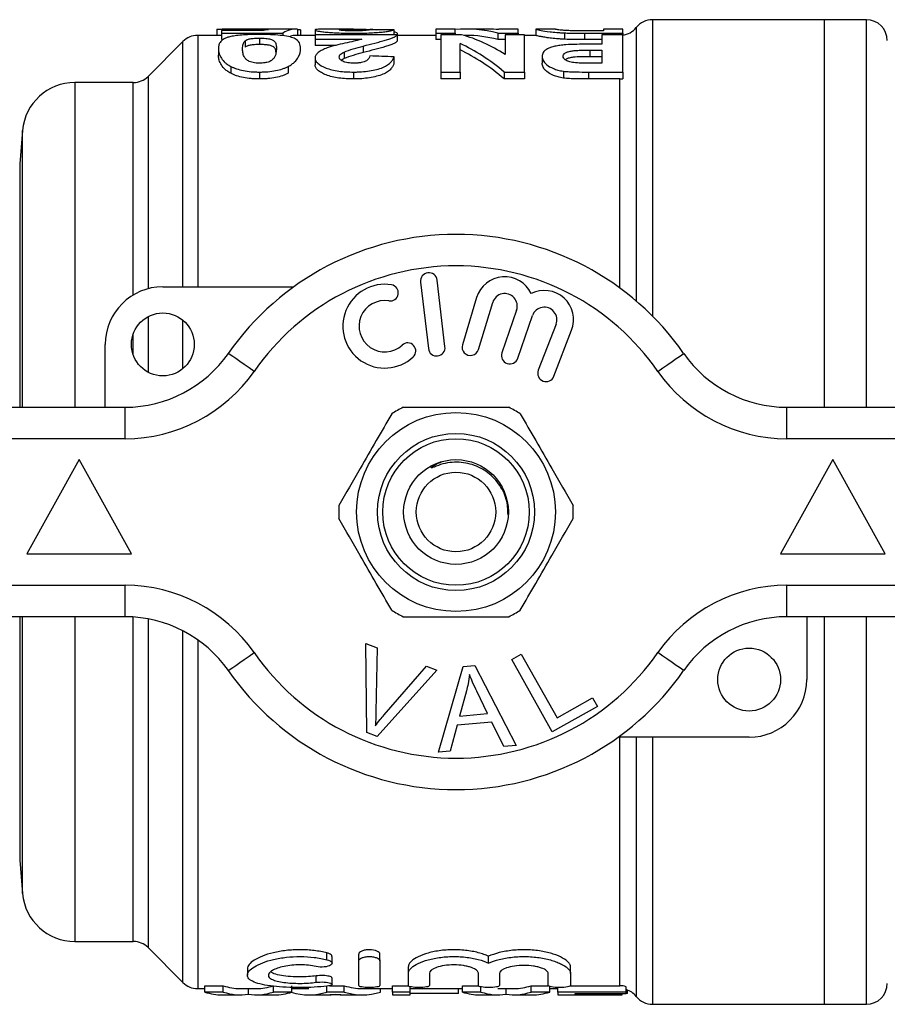
# Model space of a CAD drawing. Units: millimetres. Extents: x 119 to 287, y 86 to 281.
# Drawn here: x 207 to 248, y 87 to 134 of the extents above; entities that cross this region are included whole.
import ezdxf

# ---------------------------------------------------------------- set-up
doc = ezdxf.new("R2010")
doc.units = ezdxf.units.MM

msp = doc.modelspace()

# ---------------------------------------------------------------- linework, layer by layer
at = {"color": 7, "linetype": 'Continuous', "lineweight": 25}
for p, q in [((245.457, 134.19), (237.246, 134.19)), ((247.457, 134.19), (245.457, 134.19)), ((245.457, 115.69), (245.457, 134.19)), ((216.434, 133.717), (216.434, 133.44)), ((216.665, 133.672), (216.665, 133.554)), ((218.663, 133.672), (216.665, 133.672)), ((216.665, 133.554), (219.588, 133.554)), ((216.665, 133.554), (216.665, 133.251)), ((218.408, 133.74), (216.688, 133.74)), ((218.158, 133.722), (218.158, 133.672)), ((220.198, 133.74), (218.408, 133.74)), ((219.588, 133.554), (219.588, 133.421)), ((220.281, 133.737), (220.281, 133.44)), ((220.434, 133.704), (220.434, 133.44)), ((221.127, 133.699), (221.127, 133.473)), ((222.969, 133.74), (221.613, 133.74)), ((222.509, 133.734), (222.509, 133.667)), ((222.968, 133.544), (222.968, 133.473)), ((224.896, 133.709), (224.896, 133.473)), ((225.05, 133.544), (225.05, 133.473)), ((227.819, 133.74), (226.896, 133.74)), ((226.896, 133.74), (226.896, 133.544)), ((226.896, 133.544), (227.819, 133.544)), ((226.896, 133.544), (226.896, 133.241)), ((227.819, 133.544), (227.819, 133.74)), ((227.819, 133.544), (227.819, 133.473)), ((229.408, 133.74), (228.337, 133.74)), ((229.851, 133.544), (229.851, 133.241)), ((229.851, 133.544), (230.819, 133.544)), ((230.819, 133.74), (229.896, 133.74)), ((229.896, 133.74), (229.896, 133.72)), ((230.819, 133.544), (230.819, 133.74)), ((230.819, 133.544), (230.819, 133.473)), ((231.665, 133.74), (231.665, 133.44)), ((232.588, 133.74), (231.669, 133.74)), ((233.047, 133.559), (233.047, 133.256)), ((233.991, 133.544), (233.991, 133.241)), ((233.991, 133.544), (235.819, 133.544)), ((234.896, 133.653), (234.407, 133.653)), ((235.819, 133.74), (234.896, 133.74)), ((234.896, 133.74), (234.896, 133.653)), ((235.819, 133.544), (235.819, 133.74)), ((235.819, 133.544), (235.819, 133.473)), ((214.815, 133.147), (213.15, 131.483)), ((216.665, 133.44), (215.522, 133.44)), ((217.794, 133.188), (217.794, 132.881)), ((218.473, 133.312), (218.473, 133.006)), ((221.127, 133.44), (220.198, 133.44)), ((221.127, 133.473), (221.127, 133.265)), ((225.05, 133.473), (221.127, 133.473)), ((221.127, 133.265), (223.356, 133.265)), ((221.127, 133.265), (221.127, 132.959)), ((225.05, 133.473), (225.05, 133.169)), ((226.896, 133.44), (225.05, 133.44)), ((227.127, 133.241), (226.896, 133.241)), ((227.127, 133.473), (227.127, 131.691)), ((228.127, 133.473), (227.127, 133.473)), ((228.05, 131.691), (228.05, 133.056)), ((228.337, 133.44), (228.238, 133.44)), ((230.204, 133.241), (229.851, 133.241)), ((230.204, 133.473), (230.204, 132.531)), ((231.127, 133.473), (230.204, 133.473)), ((231.127, 131.691), (231.127, 133.473)), ((231.671, 133.44), (231.127, 133.44)), ((234.819, 133.241), (233.991, 133.241)), ((234.819, 133.016), (234.154, 133.016)), ((234.819, 133.473), (234.819, 133.016)), ((235.819, 133.473), (234.819, 133.473)), ((235.819, 131.691), (235.819, 133.473)), ((216.511, 132.817), (216.511, 132.504)), ((222.104, 132.959), (221.127, 132.959)), ((222.509, 132.645), (222.509, 132.33)), ((223.427, 132.932), (223.427, 132.621)), ((234.246, 132.735), (234.819, 132.735)), ((234.246, 132.735), (234.246, 132.422)), ((234.819, 132.735), (234.819, 132.116)), ((221.127, 132.356), (221.127, 132.036)), ((222.509, 132.33), (222.379, 132.248)), ((224.896, 132.419), (224.896, 132.101)), ((231.973, 132.438), (231.973, 132.119)), ((234.819, 132.422), (234.246, 132.422)), ((234.819, 132.116), (234.313, 132.116)), ((217.1, 131.959), (217.1, 131.634)), ((218.473, 131.691), (218.473, 131.362)), ((219.841, 131.956), (219.841, 131.631)), ((222.968, 131.691), (222.968, 131.362)), ((227.127, 131.691), (228.05, 131.691)), ((227.127, 131.691), (227.127, 131.362)), ((228.05, 131.691), (228.05, 131.362)), ((230.158, 131.691), (231.127, 131.691)), ((230.158, 131.691), (230.158, 131.362)), ((231.127, 131.691), (231.127, 131.362)), ((232.986, 131.732), (232.986, 131.403)), ((234.192, 131.691), (234.192, 131.362)), ((234.192, 131.691), (235.819, 131.691)), ((235.819, 131.691), (235.819, 131.372)), ((212.443, 131.19), (209.648, 131.19)), ((228.05, 131.362), (227.127, 131.362)), ((231.127, 131.362), (230.158, 131.362)), ((235.684, 131.362), (234.192, 131.362)), ((207.158, 128.908), (207.018, 127.312)), ((227.331, 118.583), (226.957, 121.761)), ((213.857, 121.44), (220.111, 121.44)), ((226.162, 121.667), (226.536, 118.489)), ((228.844, 120.924), (228.163, 118.676)), ((228.929, 118.444), (229.61, 120.692)), ((230.751, 120.323), (230.051, 118.29)), ((230.808, 118.029), (231.508, 120.063)), ((232.635, 119.651), (231.787, 117.46)), ((232.533, 117.171), (233.381, 119.362)), ((211.107, 115.69), (211.107, 118.69)), ((194.357, 115.69), (212.06, 115.69)), ((212.06, 114.19), (212.06, 115.69)), ((243.655, 114.19), (243.655, 115.69)), ((243.655, 115.69), (261.357, 115.69)), ((212.06, 114.19), (194.357, 114.19)), ((261.357, 114.19), (243.655, 114.19)), ((209.857, 113.19), (207.357, 108.69)), ((212.357, 108.69), (209.857, 113.19)), ((245.857, 113.19), (243.357, 108.69)), ((248.357, 108.69), (245.857, 113.19)), ((207.357, 108.69), (212.357, 108.69)), ((243.357, 108.69), (248.357, 108.69)), ((194.357, 107.19), (212.06, 107.19)), ((212.06, 105.69), (212.06, 107.19)), ((243.655, 107.19), (261.357, 107.19)), ((243.655, 105.69), (243.655, 107.19)), ((212.06, 105.69), (194.357, 105.69)), ((261.357, 105.69), (243.655, 105.69)), ((244.607, 105.69), (244.607, 102.69)), ((245.457, 87.19), (245.457, 105.69)), ((223.556, 104.415), (224.087, 104.214)), ((223.592, 100.165), (223.556, 104.415)), ((224.087, 104.214), (224.034, 101.157)), ((230.52, 103.652), (230.977, 103.907)), ((230.977, 103.907), (232.685, 100.864)), ((232.457, 100.201), (230.52, 103.652)), ((226.948, 103.133), (224.095, 99.975)), ((224.428, 101.008), (226.447, 103.323)), ((226.447, 103.323), (226.948, 103.133)), ((227.026, 99.219), (228.195, 103.32)), ((228.195, 103.32), (228.76, 103.369)), ((228.76, 103.369), (230.736, 99.55)), ((228.356, 102.151), (228.025, 100.949)), ((229.369, 101.069), (228.857, 102.13)), ((232.685, 100.864), (234.384, 101.817)), ((234.384, 101.817), (234.612, 101.41)), ((228.025, 100.949), (229.369, 101.069)), ((234.612, 101.41), (232.457, 100.201)), ((229.568, 100.656), (227.911, 100.509)), ((230.139, 99.497), (229.568, 100.656)), ((224.095, 99.975), (223.592, 100.165)), ((227.911, 100.509), (227.583, 99.268)), ((241.857, 99.94), (235.603, 99.94)), ((227.583, 99.268), (227.026, 99.219)), ((230.736, 99.55), (230.139, 99.497)), ((207.018, 94.068), (207.158, 92.472)), ((209.648, 90.19), (212.443, 90.19)), ((213.15, 89.897), (214.815, 88.233)), ((221.696, 89.318), (221.696, 89.642)), ((221.936, 89.151), (221.936, 89.472)), ((223.215, 89.263), (223.215, 89.586)), ((224.221, 89.263), (224.221, 89.586)), ((229.414, 89.16), (229.414, 89.482)), ((217.894, 88.888), (217.894, 88.579)), ((223.215, 88.084), (223.215, 89.263)), ((224.221, 89.263), (224.221, 88.084)), ((225.582, 88.674), (225.582, 88.988)), ((233.331, 88.656), (233.331, 88.97)), ((221.176, 88.239), (221.176, 88.547)), ((221.936, 88.144), (221.936, 88.451)), ((225.582, 88.084), (225.582, 88.674)), ((226.588, 88.674), (226.588, 88.084)), ((228.925, 88.084), (228.925, 88.674)), ((229.93, 88.656), (229.93, 88.084)), ((232.267, 88.09), (232.267, 88.656)), ((233.331, 88.656), (233.331, 88.09)), ((215.522, 87.94), (215.857, 87.94)), ((215.857, 88.078), (216.741, 88.078)), ((215.857, 87.776), (215.857, 88.078)), ((216.741, 87.776), (216.741, 88.078)), ((217.548, 87.94), (218.332, 87.94)), ((217.941, 87.672), (217.941, 87.94)), ((219.136, 87.776), (219.136, 88.078)), ((220.024, 87.776), (220.024, 88.078)), ((220.024, 87.94), (220.822, 87.94)), ((221.685, 87.776), (221.685, 88.078)), ((221.809, 88.078), (222.522, 88.078)), ((222.522, 87.776), (222.522, 88.078)), ((223.388, 87.94), (224.832, 87.94)), ((224.255, 87.776), (224.255, 87.94)), ((224.832, 88.078), (225.584, 88.078)), ((224.832, 87.776), (224.832, 88.078)), ((225.665, 87.776), (225.665, 88.033)), ((225.665, 87.94), (228.165, 87.94)), ((227.973, 87.7), (227.973, 87.94)), ((228.165, 88.078), (228.926, 88.078)), ((228.165, 87.776), (228.165, 88.078)), ((229.049, 87.776), (229.049, 88.022)), ((229.855, 87.94), (230.64, 87.94)), ((230.248, 87.672), (230.248, 87.94)), ((231.443, 88.078), (232.264, 88.078)), ((231.443, 87.776), (231.443, 88.078)), ((232.332, 87.776), (232.332, 88.042)), ((232.332, 87.94), (232.716, 87.94)), ((232.716, 87.776), (232.716, 87.991)), ((233.32, 88.078), (235.684, 88.078)), ((235.986, 87.776), (235.986, 88.031)), ((216.741, 87.776), (215.857, 87.776)), ((216.698, 87.64), (217.548, 87.64)), ((218.332, 87.64), (219.187, 87.64)), ((220.024, 87.776), (219.136, 87.776)), ((220.822, 87.64), (221.682, 87.64)), ((222.522, 87.776), (221.685, 87.776)), ((222.363, 87.646), (221.852, 87.646)), ((222.534, 87.64), (223.388, 87.64)), ((225.665, 87.776), (224.832, 87.776)), ((224.832, 87.776), (224.832, 87.64)), ((224.832, 87.64), (225.665, 87.64)), ((225.665, 87.64), (225.665, 87.776)), ((227.973, 87.7), (225.665, 87.7)), ((229.049, 87.776), (228.165, 87.776)), ((229.005, 87.64), (229.855, 87.64)), ((230.64, 87.64), (231.495, 87.64)), ((232.332, 87.776), (231.443, 87.776)), ((235.986, 87.776), (232.716, 87.776)), ((232.716, 87.776), (232.716, 87.64)), ((232.716, 87.64), (235.793, 87.64)), ((233.55, 87.7), (235.986, 87.7)), ((233.55, 87.647), (233.55, 87.7)), ((235.793, 87.647), (233.55, 87.647)), ((235.793, 87.647), (235.793, 87.7)), ((235.793, 87.64), (235.793, 87.647)), ((235.986, 87.7), (235.986, 87.776)), ((236.05, 87.7), (235.986, 87.7)), ((236.05, 87.7), (236.05, 87.871)), ((237.246, 87.19), (245.457, 87.19)), ((245.457, 87.19), (247.457, 87.19))]:
    msp.add_line(p, q, dxfattribs=at)
at = {"color": 8, "linetype": 'Continuous', "lineweight": 25}
for p, q in [((237.246, 134.19), (237.246, 120.04)), ((247.457, 115.69), (247.457, 134.19)), ((236.465, 133.815), (236.465, 120.763)), ((214.815, 121.44), (214.815, 133.147)), ((215.522, 133.44), (215.522, 121.44)), ((209.648, 131.19), (209.648, 115.69)), ((212.443, 121.048), (212.443, 131.19)), ((213.15, 131.483), (213.15, 121.348)), ((235.684, 121.381), (235.684, 131.362)), ((207.158, 115.69), (207.158, 128.908)), ((207.018, 127.312), (207.018, 115.69)), ((213.15, 120.013), (213.15, 117.367)), ((214.815, 117.535), (214.815, 119.845)), ((212.443, 118.19), (212.443, 119.19)), ((207.018, 105.69), (207.018, 94.068)), ((207.158, 92.472), (207.158, 105.69)), ((209.648, 105.69), (209.648, 90.19)), ((212.443, 90.19), (212.443, 105.678)), ((213.15, 105.59), (213.15, 89.897)), ((247.457, 87.19), (247.457, 105.69)), ((214.815, 88.233), (214.815, 105.02)), ((215.522, 104.591), (215.522, 87.94)), ((235.684, 88.078), (235.684, 99.999)), ((236.465, 99.94), (236.465, 87.565)), ((237.246, 99.94), (237.246, 87.19))]:
    msp.add_line(p, q, dxfattribs=at)
at = {"color": 7, "linetype": 'Continuous', "lineweight": 25, "flags": 128}
for points in [[(218.215, 117.404), (217.975, 117.572), (217.744, 117.732), (217.531, 117.88), (217.344, 118.01), (217.191, 118.117), (217.077, 118.196), (217.007, 118.245), (216.984, 118.261)], [(237.5, 117.404), (237.74, 117.572), (237.971, 117.732), (238.184, 117.88), (238.371, 118.01), (238.524, 118.117), (238.637, 118.196), (238.707, 118.245), (238.731, 118.261)], [(216.984, 103.119), (217.007, 103.135), (217.077, 103.184), (217.191, 103.263), (217.344, 103.37), (217.531, 103.5), (217.744, 103.648), (217.975, 103.808), (218.215, 103.976)], [(238.731, 103.119), (238.707, 103.135), (238.637, 103.184), (238.524, 103.263), (238.371, 103.37), (238.184, 103.5), (237.971, 103.648), (237.74, 103.808), (237.5, 103.976)]]:
    msp.add_lwpolyline(points, dxfattribs=at)
at = {"color": 7, "linetype": 'Continuous', "lineweight": 25}
for centre, radius in [((213.857, 118.69), 1.5), ((227.857, 110.69), 4.75), ((227.857, 110.69), 3.75), ((227.857, 110.69), 3.5), ((227.857, 110.69), 2.5), ((227.857, 110.69), 1.9), ((241.857, 102.69), 1.5)]:
    msp.add_circle(centre, radius, dxfattribs=at)
for centre, radius, start, end in [((237.246, 133.19), 1, 90, 141.3178), ((247.457, 133.19), 1, 0, 90), ((235.684, 134.44), 1, 277.7321, 321.3178), ((215.522, 132.44), 1, 90, 135), ((209.648, 128.69), 2.5, 90, 175), ((212.443, 132.19), 1, 270, 315), ((227.857, 110.69), 13.25, 34.8499, 145.1501), ((227.857, 110.69), 11.75, 34.8499, 145.1501), ((226.559, 121.714), 0.4, 6.7162, 186.7162), ((230.184, 120.518), 1.4, 25.4153, 163.1496), ((213.857, 118.69), 2.75, 90, 180), ((224.453, 119.559), 2, 80.6161, 312.8163), ((224.716, 121.15), 0.387, 260.6161, 80.6161), ((232.075, 119.867), 1.4, 338.8504, 116.5847), ((230.184, 120.518), 0.6, 341, 163.1496), ((224.453, 119.559), 1.226, 80.6161, 312.8163), ((232.075, 119.867), 0.6, 338.8504, 161), ((225.549, 118.376), 0.387, 312.8163, 132.8163), ((226.934, 118.536), 0.4, 186.7162, 6.7162), ((228.546, 118.56), 0.4, 163.1496, 343.1496), ((212.06, 121.69), 6, 270, 325.1501), ((230.429, 118.16), 0.4, 161, 341), ((243.655, 121.69), 6, 214.8499, 270), ((212.06, 121.69), 7.5, 270, 325.1501), ((232.16, 117.315), 0.4, 158.8504, 338.8504), ((243.655, 121.69), 7.5, 214.8499, 270), ((227.857, 110.69), 5.6, 116.7655, 123.2345), ((227.857, 110.69), 5.6, 56.7655, 63.2345), ((227.857, 110.69), 5.6, 176.7655, 183.2345), ((227.857, 110.69), 5.6, 356.7655, 3.2345), ((212.06, 99.69), 7.5, 34.8499, 90), ((243.655, 99.69), 7.5, 90, 145.1501), ((227.857, 110.69), 5.6, 236.7655, 243.2345), ((227.857, 110.69), 5.6, 296.7655, 303.2345), ((212.06, 99.69), 6, 34.8499, 90), ((243.655, 99.69), 6, 90, 145.1501), ((227.857, 110.69), 11.75, 214.8499, 325.1501), ((227.857, 110.69), 13.25, 214.8499, 325.1501), ((241.857, 102.69), 2.75, 270, 0), ((209.648, 92.69), 2.5, 185, 270), ((212.443, 89.19), 1, 45, 90), ((215.522, 88.94), 1, 225, 270), ((235.684, 86.94), 1, 38.6822, 72.4698), ((247.457, 88.19), 1, 270, 0), ((237.246, 88.19), 1, 218.6822, 270)]:
    msp.add_arc(centre, radius, start, end, dxfattribs=at)
for centre, major_axis, ratio, start_param, end_param in [((219.052, 110.69), (0, 23.05), 0.219978, 0.0303, 0.076832), ((220.198, 110.69), (0, 23.05), 0.208545, 6.265977, 6.410342), ((210.545, 110.69), (177.57, 0), 0.129808, 1.515078, 1.515945), ((212.744, 110.69), (235.404, 0), 0.097917, 1.519151, 1.524058), ((228.337, 110.69), (0, 23.05), 0.504927, 6.152663, 6.327679), ((229.408, 110.69), (0, 23.05), 0.505002, 6.241301, 6.283185), ((220.198, 110.69), (0, 22.75), 0.208545, 0, 0.051105), ((225.056, 110.69), (0, 23.05), 0.537048, 5.858375, 6.038919), ((226.247, 110.69), (0, 23.05), 0.537146, 5.957887, 6.130752), ((228.337, 110.69), (0, 22.75), 0.504927, 6.150932, 6.283185), ((225.056, 110.69), (0, 22.75), 0.537048, 5.852402, 6.035631), ((146.361, 110.69), (235.404, 0), 0.097917, 1.230657, 1.235852), ((217.548, 110.69), (0, 22.75), 0.322737, 3.03148, 3.141593), ((218.332, 110.69), (0, 22.75), 0.32139, 3.141593, 3.251705), ((223.388, 110.69), (0, 22.75), 0.346554, 3.03148, 3.141593), ((230.64, 110.69), (0, 22.75), 0.32139, 3.141593, 3.251705), ((216.698, 110.69), (0, 23.05), 0.336138, 3.032919, 3.141593), ((217.548, 110.69), (0, 23.05), 0.322737, 3.032919, 3.194457), ((218.332, 110.69), (0, 23.05), 0.32139, 3.088729, 3.250266), ((219.187, 110.69), (0, 23.05), 0.334736, 3.141593, 3.250266), ((220.822, 110.69), (0, 23.05), 0.344952, 3.037034, 3.250266), ((221.682, 110.69), (0, 23.05), 0.331473, 3.141593, 3.197242), ((222.534, 110.69), (0, 23.05), 0.332589, 3.085943, 3.141593), ((223.388, 110.69), (0, 23.05), 0.346554, 3.032919, 3.250266), ((229.005, 110.69), (0, 23.05), 0.336138, 3.032919, 3.141593), ((229.855, 110.69), (0, 23.05), 0.322737, 3.032919, 3.194457), ((230.64, 110.69), (0, 23.05), 0.32139, 3.088729, 3.250266), ((231.495, 110.69), (0, 23.05), 0.334736, 3.141593, 3.250266)]:
    msp.add_ellipse(centre, major_axis=major_axis, ratio=ratio, start_param=start_param, end_param=end_param, dxfattribs=at)
for points, knots in [([(216.434, 133.717), (216.437, 133.723), (216.442, 133.727), (216.474, 133.734), (216.5, 133.736), (216.571, 133.739), (216.619, 133.74), (216.736, 133.74), (216.803, 133.739), (216.961, 133.736), (217.049, 133.735), (217.238, 133.731), (217.341, 133.729), (217.561, 133.725), (217.676, 133.724), (217.853, 133.722), (217.913, 133.722), (218.035, 133.722), (218.097, 133.722), (218.158, 133.722)], [0, 0, 0, 0, 0.125, 0.125, 0.25, 0.25, 0.375, 0.375, 0.5, 0.5, 0.625, 0.625, 0.75, 0.75, 0.875, 0.875, 0.9375, 0.9375, 1, 1, 1, 1]), ([(218.473, 133.484), (218.408, 133.484), (218.342, 133.484), (218.213, 133.482), (218.148, 133.481), (217.955, 133.476), (217.831, 133.47), (217.594, 133.454), (217.48, 133.444), (217.327, 133.424), (217.279, 133.417), (217.189, 133.402), (217.147, 133.393), (217.105, 133.385)], [0, 0, 0, 0, 0.125, 0.125, 0.25, 0.25, 0.5, 0.5, 0.75, 0.75, 0.875, 0.875, 1, 1, 1, 1]), ([(218.158, 133.722), (218.223, 133.722), (218.289, 133.722), (218.419, 133.723), (218.482, 133.723), (218.607, 133.725), (218.668, 133.725), (218.785, 133.727), (218.842, 133.728), (218.898, 133.729)], [0, 0, 0, 0, 0.25, 0.25, 0.5, 0.5, 0.75, 0.75, 1, 1, 1, 1]), ([(220.434, 132.813), (220.433, 132.862), (220.431, 132.909), (220.412, 132.999), (220.398, 133.042), (220.334, 133.165), (220.263, 133.239), (220.056, 133.332), (219.966, 133.36), (219.741, 133.406), (219.611, 133.426), (219.32, 133.456), (219.158, 133.468), (218.907, 133.478), (218.822, 133.48), (218.648, 133.484), (218.56, 133.484), (218.473, 133.484)], [0, 0, 0, 0, 0.125, 0.125, 0.25, 0.25, 0.5, 0.5, 0.625, 0.625, 0.75, 0.75, 0.875, 0.875, 0.9375, 0.9375, 1, 1, 1, 1]), ([(221.613, 133.739), (221.565, 133.739), (221.436, 133.74), (221.228, 133.733), (221.133, 133.717), (221.127, 133.702), (221.127, 133.699)], [0, 0, 0, 0, 0.166527, 0.44656, 0.920726, 1, 1, 1, 1]), ([(221.127, 133.699), (221.128, 133.696), (221.129, 133.692), (221.139, 133.685), (221.148, 133.681), (221.183, 133.668), (221.216, 133.659), (221.312, 133.64), (221.37, 133.631), (221.51, 133.612), (221.591, 133.603), (221.766, 133.586), (221.861, 133.578), (222.065, 133.565), (222.172, 133.56), (222.394, 133.552), (222.508, 133.548), (222.737, 133.545), (222.852, 133.544), (222.968, 133.544)], [0, 0, 0, 0, 0.0625, 0.0625, 0.125, 0.125, 0.25, 0.25, 0.375, 0.375, 0.5, 0.5, 0.625, 0.625, 0.75, 0.75, 0.875, 0.875, 1, 1, 1, 1]), ([(222.281, 133.708), (222.284, 133.711), (222.287, 133.714), (222.307, 133.72), (222.323, 133.722), (222.384, 133.729), (222.445, 133.732), (222.509, 133.734)], [0, 0, 0, 0, 0.25, 0.25, 0.5, 0.5, 1, 1, 1, 1]), ([(222.992, 133.653), (222.892, 133.653), (222.792, 133.654), (222.604, 133.66), (222.519, 133.665), (222.389, 133.677), (222.343, 133.684), (222.29, 133.697), (222.284, 133.703), (222.281, 133.708)], [0, 0, 0, 0, 0.25, 0.25, 0.5, 0.5, 0.75, 0.75, 1, 1, 1, 1]), ([(222.509, 133.734), (222.638, 133.738), (222.794, 133.74), (223.107, 133.74), (223.267, 133.739), (223.427, 133.736)], [0, 0, 0, 0, 0.5, 0.5, 1, 1, 1, 1]), ([(222.968, 133.544), (223.03, 133.544), (223.092, 133.544), (223.215, 133.545), (223.276, 133.546), (223.458, 133.55), (223.577, 133.553), (223.812, 133.563), (223.928, 133.569), (224.142, 133.584), (224.244, 133.592), (224.427, 133.61), (224.505, 133.62), (224.639, 133.641), (224.692, 133.651), (224.78, 133.67), (224.813, 133.679), (224.865, 133.695), (224.881, 133.703), (224.896, 133.709)], [0, 0, 0, 0, 0.0625, 0.0625, 0.125, 0.125, 0.25, 0.25, 0.375, 0.375, 0.5, 0.5, 0.625, 0.625, 0.75, 0.75, 0.875, 0.875, 1, 1, 1, 1]), ([(223.742, 133.715), (223.735, 133.71), (223.722, 133.704), (223.672, 133.69), (223.634, 133.683), (223.508, 133.669), (223.421, 133.663), (223.269, 133.657), (223.215, 133.655), (223.105, 133.654), (223.048, 133.653), (222.992, 133.653)], [0, 0, 0, 0, 0.25, 0.25, 0.5, 0.5, 0.75, 0.75, 0.875, 0.875, 1, 1, 1, 1]), ([(223.427, 133.736), (223.617, 133.732), (223.836, 133.728), (224.029, 133.715), (224.055, 133.713)], [0, 0, 0, 0, 0.866313, 1, 1, 1, 1]), ([(224.896, 133.615), (224.911, 133.613), (225.013, 133.597), (225.033, 133.568), (225.05, 133.544)], [0, 0, 0, 0, 0.144122, 1, 1, 1, 1]), ([(231.665, 133.74), (231.666, 133.74), (231.668, 133.739), (231.685, 133.735), (231.698, 133.731), (231.755, 133.716), (231.819, 133.7), (232.021, 133.662), (232.162, 133.639), (232.442, 133.604), (232.55, 133.593), (232.724, 133.578), (232.784, 133.573), (232.912, 133.565), (232.98, 133.562), (233.047, 133.559)], [0, 0, 0, 0, 0.125, 0.125, 0.25, 0.25, 0.5, 0.5, 0.75, 0.75, 0.875, 0.875, 0.9375, 0.9375, 1, 1, 1, 1]), ([(233.512, 133.658), (233.418, 133.66), (233.325, 133.663), (233.154, 133.67), (233.075, 133.675), (232.941, 133.685), (232.884, 133.691), (232.79, 133.702), (232.755, 133.707), (232.691, 133.716), (232.668, 133.72), (232.634, 133.727), (232.621, 133.73), (232.594, 133.738), (232.588, 133.74), (232.588, 133.74)], [0, 0, 0, 0, 0.125, 0.125, 0.25, 0.25, 0.375, 0.375, 0.5, 0.5, 0.625, 0.625, 0.75, 0.75, 1, 1, 1, 1]), ([(233.047, 133.559), (233.123, 133.556), (233.199, 133.553), (233.356, 133.549), (233.435, 133.548), (233.673, 133.544), (233.832, 133.544), (233.991, 133.544)], [0, 0, 0, 0, 0.25, 0.25, 0.5, 0.5, 1, 1, 1, 1]), ([(234.407, 133.653), (234.257, 133.653), (234.107, 133.653), (233.808, 133.654), (233.659, 133.655), (233.512, 133.658)], [0, 0, 0, 0, 0.5, 0.5, 1, 1, 1, 1]), ([(217.105, 133.385), (217.039, 133.369), (216.978, 133.353), (216.874, 133.318), (216.83, 133.299), (216.752, 133.259), (216.719, 133.237), (216.661, 133.193), (216.639, 133.169), (216.576, 133.097), (216.551, 133.045), (216.517, 132.936), (216.512, 132.878), (216.511, 132.817)], [0, 0, 0, 0, 0.125, 0.125, 0.25, 0.25, 0.375, 0.375, 0.5, 0.5, 0.75, 0.75, 1, 1, 1, 1]), ([(217.665, 132.817), (217.667, 132.887), (217.669, 132.953), (217.694, 133.046), (217.705, 133.077), (217.729, 133.12), (217.739, 133.134), (217.762, 133.162), (217.778, 133.175), (217.794, 133.188)], [0, 0, 0, 0, 0.5, 0.5, 0.75, 0.75, 0.875, 0.875, 1, 1, 1, 1]), ([(217.794, 133.188), (217.819, 133.206), (217.844, 133.222), (217.917, 133.253), (217.961, 133.267), (218.081, 133.289), (218.152, 133.298), (218.269, 133.306), (218.309, 133.308), (218.39, 133.311), (218.431, 133.311), (218.473, 133.312)], [0, 0, 0, 0, 0.25, 0.25, 0.5, 0.5, 0.75, 0.75, 0.875, 0.875, 1, 1, 1, 1]), ([(218.473, 133.312), (218.525, 133.311), (218.576, 133.311), (218.677, 133.306), (218.726, 133.303), (218.82, 133.294), (218.864, 133.289), (218.942, 133.275), (218.975, 133.267), (219.059, 133.24), (219.101, 133.22), (219.169, 133.178), (219.193, 133.156), (219.228, 133.109), (219.239, 133.085), (219.257, 133.035), (219.263, 133.009), (219.278, 132.93), (219.279, 132.875), (219.281, 132.817)], [0, 0, 0, 0, 0.0625, 0.0625, 0.125, 0.125, 0.1875, 0.1875, 0.25, 0.25, 0.375, 0.375, 0.5, 0.5, 0.625, 0.625, 0.75, 0.75, 1, 1, 1, 1]), ([(223.356, 133.265), (223.304, 133.248), (223.25, 133.23), (223.124, 133.197), (223.056, 133.181), (222.842, 133.133), (222.696, 133.101), (222.401, 133.035), (222.253, 133.001), (221.97, 132.927), (221.831, 132.889), (221.708, 132.844)], [0, 0, 0, 0, 0.125, 0.125, 0.25, 0.25, 0.5, 0.5, 0.75, 0.75, 1, 1, 1, 1]), ([(223.427, 132.932), (223.613, 132.98), (223.798, 133.027), (224.063, 133.096), (224.15, 133.119), (224.319, 133.164), (224.402, 133.187), (224.557, 133.232), (224.629, 133.254), (224.758, 133.3), (224.814, 133.323), (224.91, 133.368), (224.951, 133.39), (225.014, 133.432), (225.032, 133.453), (225.05, 133.473)], [0, 0, 0, 0, 0.25, 0.25, 0.375, 0.375, 0.5, 0.5, 0.625, 0.625, 0.75, 0.75, 0.875, 0.875, 1, 1, 1, 1]), ([(225.05, 133.169), (225.032, 133.149), (225.014, 133.128), (224.952, 133.085), (224.911, 133.063), (224.817, 133.018), (224.761, 132.995), (224.632, 132.949), (224.56, 132.926), (224.328, 132.857), (224.154, 132.811), (223.799, 132.717), (223.613, 132.67), (223.427, 132.621)], [0, 0, 0, 0, 0.125, 0.125, 0.25, 0.25, 0.375, 0.375, 0.5, 0.5, 0.75, 0.75, 1, 1, 1, 1]), ([(233.047, 133.256), (232.98, 133.26), (232.912, 133.263), (232.784, 133.271), (232.723, 133.276), (232.548, 133.291), (232.441, 133.302), (232.255, 133.326), (232.172, 133.338), (232.03, 133.36), (231.971, 133.371), (231.869, 133.39), (231.827, 133.399), (231.759, 133.414), (231.735, 133.421), (231.698, 133.431), (231.685, 133.435), (231.668, 133.439), (231.666, 133.44), (231.665, 133.44)], [0, 0, 0, 0, 0.0625, 0.0625, 0.125, 0.125, 0.25, 0.25, 0.375, 0.375, 0.5, 0.5, 0.625, 0.625, 0.75, 0.75, 0.875, 0.875, 1, 1, 1, 1]), ([(234.154, 133.016), (233.977, 133.016), (233.8, 133.015), (233.446, 133.009), (233.271, 133.004), (233.098, 132.994)], [0, 0, 0, 0, 0.5, 0.5, 1, 1, 1, 1]), ([(216.511, 132.817), (216.514, 132.691), (216.538, 132.554), (216.659, 132.332), (216.713, 132.256), (216.83, 132.142), (216.872, 132.104), (216.975, 132.031), (217.035, 131.995), (217.1, 131.959)], [0, 0, 0, 0, 0.5, 0.5, 0.75, 0.75, 0.875, 0.875, 1, 1, 1, 1]), ([(218.473, 132.116), (218.42, 132.116), (218.367, 132.118), (218.266, 132.127), (218.215, 132.134), (218.121, 132.152), (218.078, 132.163), (218.001, 132.19), (217.968, 132.205), (217.884, 132.254), (217.845, 132.289), (217.778, 132.358), (217.752, 132.393), (217.703, 132.498), (217.686, 132.565), (217.669, 132.695), (217.665, 132.757), (217.665, 132.817)], [0, 0, 0, 0, 0.0625, 0.0625, 0.125, 0.125, 0.1875, 0.1875, 0.25, 0.25, 0.375, 0.375, 0.5, 0.5, 0.75, 0.75, 1, 1, 1, 1]), ([(218.473, 133.006), (218.432, 133.006), (218.39, 133.005), (218.31, 133.003), (218.27, 133), (218.154, 132.992), (218.082, 132.983), (217.962, 132.961), (217.917, 132.946), (217.844, 132.915), (217.819, 132.898), (217.794, 132.881)], [0, 0, 0, 0, 0.125, 0.125, 0.25, 0.25, 0.5, 0.5, 0.75, 0.75, 1, 1, 1, 1]), ([(219.262, 132.618), (219.26, 132.673), (219.256, 132.78), (219.164, 132.885), (219.022, 132.95), (218.884, 132.982), (218.71, 133), (218.567, 133.005), (218.485, 133.006), (218.473, 133.006)], [0, 0, 0, 0, 0.299849, 0.57577, 0.700013, 0.789916, 0.879762, 0.982644, 1, 1, 1, 1]), ([(219.281, 132.817), (219.279, 132.745), (219.276, 132.669), (219.251, 132.549), (219.24, 132.508), (219.216, 132.446), (219.206, 132.425), (219.183, 132.382), (219.168, 132.361), (219.152, 132.34)], [0, 0, 0, 0, 0.5, 0.5, 0.75, 0.75, 0.875, 0.875, 1, 1, 1, 1]), ([(219.841, 131.956), (219.906, 131.992), (219.966, 132.028), (220.068, 132.101), (220.112, 132.138), (220.228, 132.251), (220.282, 132.327), (220.41, 132.548), (220.432, 132.687), (220.434, 132.813)], [0, 0, 0, 0, 0.125, 0.125, 0.25, 0.25, 0.5, 0.5, 1, 1, 1, 1]), ([(221.708, 132.844), (221.624, 132.812), (221.542, 132.779), (221.398, 132.707), (221.333, 132.668), (221.23, 132.587), (221.191, 132.544), (221.152, 132.475), (221.142, 132.452), (221.13, 132.404), (221.128, 132.38), (221.127, 132.356)], [0, 0, 0, 0, 0.25, 0.25, 0.5, 0.5, 0.75, 0.75, 0.875, 0.875, 1, 1, 1, 1]), ([(222.281, 132.411), (222.284, 132.433), (222.287, 132.454), (222.306, 132.496), (222.322, 132.517), (222.383, 132.575), (222.444, 132.611), (222.509, 132.645)], [0, 0, 0, 0, 0.25, 0.25, 0.5, 0.5, 1, 1, 1, 1]), ([(222.509, 132.645), (222.637, 132.703), (222.792, 132.752), (223.105, 132.845), (223.266, 132.889), (223.427, 132.932)], [0, 0, 0, 0, 0.5, 0.5, 1, 1, 1, 1]), ([(223.427, 132.621), (223.266, 132.578), (223.105, 132.533), (222.792, 132.438), (222.637, 132.388), (222.509, 132.33)], [0, 0, 0, 0, 0.5, 0.5, 1, 1, 1, 1]), ([(233.098, 132.994), (233.05, 132.99), (233.003, 132.986), (232.911, 132.977), (232.867, 132.971), (232.739, 132.952), (232.657, 132.937), (232.507, 132.903), (232.439, 132.883), (232.318, 132.84), (232.266, 132.816), (232.174, 132.767), (232.134, 132.741), (232.068, 132.686), (232.043, 132.657), (232.005, 132.597), (231.992, 132.566), (231.977, 132.503), (231.975, 132.471), (231.973, 132.438)], [0, 0, 0, 0, 0.0625, 0.0625, 0.125, 0.125, 0.25, 0.25, 0.375, 0.375, 0.5, 0.5, 0.625, 0.625, 0.75, 0.75, 0.875, 0.875, 1, 1, 1, 1]), ([(232.973, 132.444), (232.975, 132.469), (232.978, 132.494), (233.007, 132.543), (233.03, 132.566), (233.091, 132.61), (233.131, 132.631), (233.229, 132.667), (233.286, 132.682), (233.416, 132.707), (233.488, 132.714), (233.637, 132.724), (233.713, 132.728), (233.94, 132.734), (234.093, 132.735), (234.246, 132.735)], [0, 0, 0, 0, 0.125, 0.125, 0.25, 0.25, 0.375, 0.375, 0.5, 0.5, 0.625, 0.625, 0.75, 0.75, 1, 1, 1, 1]), ([(217.1, 131.634), (217.035, 131.67), (216.975, 131.706), (216.872, 131.781), (216.83, 131.819), (216.714, 131.934), (216.659, 132.011), (216.579, 132.161), (216.552, 132.234), (216.517, 132.373), (216.513, 132.44), (216.511, 132.504)], [0, 0, 0, 0, 0.125, 0.125, 0.25, 0.25, 0.5, 0.5, 0.75, 0.75, 1, 1, 1, 1]), ([(219.152, 132.34), (219.127, 132.312), (219.102, 132.284), (219.031, 132.231), (218.988, 132.205), (218.868, 132.161), (218.797, 132.144), (218.68, 132.127), (218.64, 132.123), (218.558, 132.117), (218.515, 132.116), (218.473, 132.116)], [0, 0, 0, 0, 0.25, 0.25, 0.5, 0.5, 0.75, 0.75, 0.875, 0.875, 1, 1, 1, 1]), ([(221.127, 132.356), (221.128, 132.335), (221.129, 132.315), (221.138, 132.273), (221.147, 132.253), (221.179, 132.191), (221.209, 132.149), (221.345, 132.025), (221.48, 131.949), (221.739, 131.851), (221.832, 131.821), (222.036, 131.771), (222.146, 131.751), (222.373, 131.72), (222.489, 131.708), (222.728, 131.694), (222.848, 131.692), (222.968, 131.691)], [0, 0, 0, 0, 0.0625, 0.0625, 0.125, 0.125, 0.25, 0.25, 0.5, 0.5, 0.625, 0.625, 0.75, 0.75, 0.875, 0.875, 1, 1, 1, 1]), ([(222.992, 132.116), (222.889, 132.117), (222.786, 132.121), (222.593, 132.152), (222.509, 132.177), (222.383, 132.236), (222.34, 132.27), (222.289, 132.34), (222.284, 132.376), (222.281, 132.411)], [0, 0, 0, 0, 0.25, 0.25, 0.5, 0.5, 0.75, 0.75, 1, 1, 1, 1]), ([(222.968, 131.691), (223.032, 131.692), (223.097, 131.692), (223.224, 131.696), (223.287, 131.699), (223.475, 131.712), (223.6, 131.725), (223.841, 131.762), (223.956, 131.785), (224.17, 131.841), (224.272, 131.874), (224.448, 131.945), (224.524, 131.985), (224.652, 132.07), (224.702, 132.113), (224.784, 132.201), (224.816, 132.245), (224.866, 132.333), (224.882, 132.377), (224.896, 132.419)], [0, 0, 0, 0, 0.0625, 0.0625, 0.125, 0.125, 0.25, 0.25, 0.375, 0.375, 0.5, 0.5, 0.625, 0.625, 0.75, 0.75, 0.875, 0.875, 1, 1, 1, 1]), ([(224.896, 132.101), (224.882, 132.058), (224.866, 132.014), (224.817, 131.926), (224.786, 131.881), (224.703, 131.792), (224.653, 131.747), (224.527, 131.662), (224.451, 131.621), (224.273, 131.547), (224.173, 131.515), (223.96, 131.458), (223.843, 131.434), (223.604, 131.397), (223.48, 131.383), (223.289, 131.37), (223.225, 131.366), (223.097, 131.362), (223.032, 131.362), (222.968, 131.362)], [0, 0, 0, 0, 0.125, 0.125, 0.25, 0.25, 0.375, 0.375, 0.5, 0.5, 0.625, 0.625, 0.75, 0.75, 0.875, 0.875, 0.9375, 0.9375, 1, 1, 1, 1]), ([(223.742, 132.459), (223.735, 132.421), (223.722, 132.382), (223.674, 132.304), (223.638, 132.266), (223.518, 132.194), (223.432, 132.164), (223.278, 132.134), (223.223, 132.126), (223.109, 132.118), (223.05, 132.117), (222.992, 132.116)], [0, 0, 0, 0, 0.25, 0.25, 0.5, 0.5, 0.75, 0.75, 0.875, 0.875, 1, 1, 1, 1]), ([(231.973, 132.438), (231.974, 132.406), (231.976, 132.374), (231.991, 132.308), (232.003, 132.275), (232.035, 132.209), (232.058, 132.175), (232.114, 132.108), (232.147, 132.074), (232.269, 131.977), (232.378, 131.914), (232.576, 131.831), (232.648, 131.806), (232.769, 131.774), (232.81, 131.764), (232.896, 131.746), (232.941, 131.739), (232.986, 131.732)], [0, 0, 0, 0, 0.125, 0.125, 0.25, 0.25, 0.375, 0.375, 0.5, 0.5, 0.75, 0.75, 0.875, 0.875, 0.9375, 0.9375, 1, 1, 1, 1]), ([(232.986, 131.403), (232.941, 131.41), (232.896, 131.417), (232.81, 131.435), (232.769, 131.445), (232.65, 131.477), (232.576, 131.504), (232.378, 131.587), (232.27, 131.651), (232.147, 131.75), (232.115, 131.784), (232.059, 131.852), (232.036, 131.886), (232.003, 131.954), (231.991, 131.988), (231.976, 132.054), (231.974, 132.087), (231.973, 132.119)], [0, 0, 0, 0, 0.0625, 0.0625, 0.125, 0.125, 0.25, 0.25, 0.5, 0.5, 0.625, 0.625, 0.75, 0.75, 0.875, 0.875, 1, 1, 1, 1]), ([(233.559, 132.132), (233.513, 132.137), (233.467, 132.142), (233.38, 132.157), (233.338, 132.166), (233.225, 132.199), (233.161, 132.226), (233.06, 132.284), (233.026, 132.316), (232.982, 132.38), (232.976, 132.412), (232.973, 132.444)], [0, 0, 0, 0, 0.125, 0.125, 0.25, 0.25, 0.5, 0.5, 0.75, 0.75, 1, 1, 1, 1]), ([(234.246, 132.422), (233.972, 132.425), (233.619, 132.429), (233.259, 132.363), (233.13, 132.321), (233.094, 132.289), (233.084, 132.279)], [0, 0, 0, 0, 0.5900753, 0.7617051, 0.9323657, 1, 1, 1, 1]), ([(234.313, 132.116), (234.187, 132.116), (234.061, 132.116), (233.809, 132.12), (233.683, 132.123), (233.559, 132.132)], [0, 0, 0, 0, 0.5, 0.5, 1, 1, 1, 1]), ([(217.1, 131.959), (217.141, 131.939), (217.183, 131.919), (217.272, 131.881), (217.319, 131.863), (217.47, 131.812), (217.583, 131.781), (217.82, 131.735), (217.945, 131.718), (218.141, 131.701), (218.207, 131.697), (218.34, 131.693), (218.406, 131.692), (218.473, 131.691)], [0, 0, 0, 0, 0.125, 0.125, 0.25, 0.25, 0.5, 0.5, 0.75, 0.75, 0.875, 0.875, 1, 1, 1, 1]), ([(218.473, 131.362), (218.406, 131.362), (218.34, 131.363), (218.208, 131.368), (218.142, 131.372), (217.946, 131.389), (217.82, 131.406), (217.583, 131.453), (217.471, 131.484), (217.32, 131.535), (217.272, 131.554), (217.183, 131.593), (217.142, 131.613), (217.1, 131.634)], [0, 0, 0, 0, 0.125, 0.125, 0.25, 0.25, 0.5, 0.5, 0.75, 0.75, 0.875, 0.875, 1, 1, 1, 1]), ([(218.473, 131.691), (218.539, 131.692), (218.605, 131.693), (218.737, 131.697), (218.802, 131.701), (218.998, 131.718), (219.123, 131.734), (219.36, 131.78), (219.473, 131.81), (219.622, 131.86), (219.67, 131.878), (219.758, 131.916), (219.799, 131.936), (219.841, 131.956)], [0, 0, 0, 0, 0.125, 0.125, 0.25, 0.25, 0.5, 0.5, 0.75, 0.75, 0.875, 0.875, 1, 1, 1, 1]), ([(219.841, 131.631), (219.8, 131.611), (219.759, 131.59), (219.671, 131.551), (219.623, 131.533), (219.473, 131.482), (219.36, 131.452), (219.124, 131.405), (218.998, 131.389), (218.803, 131.372), (218.737, 131.368), (218.605, 131.363), (218.539, 131.362), (218.473, 131.362)], [0, 0, 0, 0, 0.125, 0.125, 0.25, 0.25, 0.5, 0.5, 0.75, 0.75, 0.875, 0.875, 1, 1, 1, 1]), ([(222.968, 131.362), (222.848, 131.363), (222.729, 131.364), (222.495, 131.378), (222.38, 131.39), (222.154, 131.421), (222.043, 131.441), (221.839, 131.491), (221.745, 131.522), (221.571, 131.588), (221.494, 131.624), (221.359, 131.701), (221.301, 131.742), (221.211, 131.824), (221.18, 131.867), (221.147, 131.931), (221.139, 131.952), (221.129, 131.994), (221.128, 132.015), (221.127, 132.036)], [0, 0, 0, 0, 0.125, 0.125, 0.25, 0.25, 0.375, 0.375, 0.5, 0.5, 0.625, 0.625, 0.75, 0.75, 0.875, 0.875, 0.9375, 0.9375, 1, 1, 1, 1]), ([(232.986, 131.732), (233.034, 131.726), (233.083, 131.721), (233.182, 131.713), (233.233, 131.71), (233.383, 131.703), (233.484, 131.7), (233.787, 131.693), (233.989, 131.691), (234.192, 131.691)], [0, 0, 0, 0, 0.125, 0.125, 0.25, 0.25, 0.5, 0.5, 1, 1, 1, 1]), ([(234.192, 131.362), (233.989, 131.362), (233.787, 131.363), (233.484, 131.37), (233.383, 131.373), (233.233, 131.381), (233.183, 131.384), (233.084, 131.391), (233.035, 131.397), (232.986, 131.403)], [0, 0, 0, 0, 0.5, 0.5, 0.75, 0.75, 0.875, 0.875, 1, 1, 1, 1]), ([(225.336, 115.69), (225.466, 115.69), (226.068, 115.69), (227.177, 115.69), (228.754, 115.69), (229.811, 115.69), (230.379, 115.69)], [0, 0, 0, 0, 0.07896, 0.365174, 0.658395, 1, 1, 1, 1]), ([(224.788, 115.374), (224.544, 114.95), (224.048, 114.093), (223.191, 112.608), (222.603, 111.589), (222.266, 111.006)], [0, 0, 0, 0, 0.294848, 0.596544, 1, 1, 1, 1]), ([(230.927, 115.374), (231.171, 114.95), (231.666, 114.093), (232.524, 112.608), (233.112, 111.589), (233.449, 111.006)], [0, 0, 0, 0, 0.294848, 0.596544, 1, 1, 1, 1]), ([(230.343, 110.557), (230.332, 110.806), (230.307, 111.336), (229.921, 112.069), (229.322, 112.666), (228.541, 113.029), (227.812, 113.096), (227.231, 112.996), (226.922, 112.884), (226.749, 112.813), (226.71, 112.799), (226.694, 112.794), (226.685, 112.793), (226.679, 112.792), (226.675, 112.793), (226.673, 112.794), (226.672, 112.795), (226.672, 112.797), (226.673, 112.801), (226.682, 112.815), (226.731, 112.858), (226.897, 112.972), (227.07, 113.046), (227.198, 113.099)], [0, 0, 0, 0, 0.128565, 0.272895, 0.416982, 0.561893, 0.710385, 0.789024, 0.866212, 0.880513, 0.886172, 0.888015, 0.889422, 0.89088, 0.891388, 0.891901, 0.892287, 0.892673, 0.893329, 0.895038, 0.901616, 0.927732, 1, 1, 1, 1]), ([(224.788, 106.006), (224.544, 106.43), (224.048, 107.287), (223.191, 108.772), (222.603, 109.791), (222.266, 110.374)], [0, 0, 0, 0, 0.294848, 0.596544, 1, 1, 1, 1]), ([(230.927, 106.006), (231.171, 106.43), (231.666, 107.287), (232.524, 108.772), (233.112, 109.791), (233.449, 110.374)], [0, 0, 0, 0, 0.294848, 0.596544, 1, 1, 1, 1]), ([(225.336, 105.69), (225.466, 105.69), (226.068, 105.69), (227.177, 105.69), (228.754, 105.69), (229.811, 105.69), (230.379, 105.69)], [0, 0, 0, 0, 0.07896, 0.365174, 0.658395, 1, 1, 1, 1]), ([(228.502, 102.927), (228.483, 102.781), (228.449, 102.519), (228.384, 102.263), (228.356, 102.151)], [0, 0, 0, 0, 0.5599887, 1, 1, 1, 1]), ([(228.857, 102.13), (228.787, 102.277), (228.66, 102.539), (228.551, 102.808), (228.502, 102.927)], [0, 0, 0, 0, 0.560008, 1, 1, 1, 1]), ([(224.034, 101.157), (224.031, 101.029), (224.026, 100.802), (224.007, 100.576), (223.999, 100.476)], [0, 0, 0, 0, 0.559993, 1, 1, 1, 1]), ([(223.999, 100.476), (224.076, 100.578), (224.214, 100.759), (224.363, 100.932), (224.428, 101.008)], [0, 0, 0, 0, 0.559975, 1, 1, 1, 1]), ([(221.696, 89.642), (221.508, 89.689), (221.305, 89.727), (220.87, 89.781), (220.648, 89.795), (220.308, 89.796), (220.194, 89.794), (219.97, 89.781), (219.86, 89.772), (219.535, 89.735), (219.325, 89.698), (218.943, 89.607), (218.767, 89.551), (218.462, 89.43), (218.33, 89.364), (218.116, 89.229), (218.034, 89.16), (217.923, 89.021), (217.894, 88.953), (217.894, 88.888)], [0, 0, 0, 0, 0.125, 0.125, 0.25, 0.25, 0.3125, 0.3125, 0.375, 0.375, 0.5, 0.5, 0.625, 0.625, 0.75, 0.75, 0.875, 0.875, 1, 1, 1, 1]), ([(224.221, 89.586), (224.221, 89.637), (224.171, 89.69), (223.991, 89.77), (223.856, 89.796), (223.651, 89.796), (223.583, 89.79), (223.457, 89.767), (223.402, 89.75), (223.265, 89.691), (223.215, 89.638), (223.215, 89.586)], [0, 0, 0, 0, 0.25, 0.25, 0.5, 0.5, 0.625, 0.625, 0.75, 0.75, 1, 1, 1, 1]), ([(229.414, 89.482), (229.344, 89.514), (229.268, 89.544), (229.103, 89.602), (229.014, 89.629), (228.733, 89.702), (228.528, 89.741), (228.09, 89.79), (227.865, 89.8), (227.408, 89.789), (227.188, 89.768), (226.766, 89.7), (226.573, 89.654), (226.227, 89.542), (226.08, 89.479), (225.835, 89.342), (225.742, 89.272), (225.615, 89.128), (225.582, 89.057), (225.582, 88.988)], [0, 0, 0, 0, 0.0625, 0.0625, 0.125, 0.125, 0.25, 0.25, 0.375, 0.375, 0.5, 0.5, 0.625, 0.625, 0.75, 0.75, 0.875, 0.875, 1, 1, 1, 1]), ([(233.331, 88.97), (233.331, 89.004), (233.323, 89.039), (233.291, 89.111), (233.266, 89.148), (233.17, 89.256), (233.075, 89.329), (232.827, 89.468), (232.678, 89.532), (232.415, 89.617), (232.321, 89.644), (232.126, 89.691), (232.024, 89.712), (231.812, 89.747), (231.7, 89.762), (231.475, 89.783), (231.361, 89.791), (231.13, 89.797), (231.013, 89.797), (230.781, 89.787), (230.668, 89.779), (230.333, 89.743), (230.118, 89.705), (229.733, 89.607), (229.56, 89.547), (229.414, 89.482)], [0, 0, 0, 0, 0.0625, 0.0625, 0.125, 0.125, 0.25, 0.25, 0.375, 0.375, 0.4375, 0.4375, 0.5, 0.5, 0.5625, 0.5625, 0.625, 0.625, 0.6875, 0.6875, 0.75, 0.75, 0.875, 0.875, 1, 1, 1, 1]), ([(221.696, 88.057), (221.504, 88.035), (221.299, 88.018), (220.868, 87.996), (220.642, 87.99), (220.195, 87.989), (219.968, 87.994), (219.536, 88.015), (219.326, 88.031), (218.94, 88.074), (218.764, 88.101), (218.451, 88.169), (218.32, 88.208), (218.104, 88.298), (218.023, 88.349), (217.917, 88.461), (217.892, 88.522), (217.898, 88.649), (217.928, 88.716), (218.043, 88.851), (218.126, 88.918), (218.342, 89.051), (218.474, 89.115), (218.779, 89.232), (218.956, 89.287), (219.24, 89.353), (219.339, 89.373), (219.543, 89.408), (219.65, 89.423), (219.975, 89.459), (220.196, 89.471), (220.649, 89.469), (220.871, 89.454), (221.301, 89.403), (221.507, 89.365), (221.696, 89.318)], [0, 0, 0, 0, 0.0625, 0.0625, 0.125, 0.125, 0.1875, 0.1875, 0.25, 0.25, 0.3125, 0.3125, 0.375, 0.375, 0.4375, 0.4375, 0.5, 0.5, 0.5625, 0.5625, 0.625, 0.625, 0.6875, 0.6875, 0.75, 0.75, 0.78125, 0.78125, 0.8125, 0.8125, 0.875, 0.875, 0.9375, 0.9375, 1, 1, 1, 1]), ([(221.696, 89.318), (221.811, 89.29), (221.89, 89.245), (221.952, 89.15), (221.934, 89.099), (221.808, 89.017), (221.696, 88.985), (221.436, 88.96), (221.29, 88.968), (221.176, 88.993)], [0, 0, 0, 0, 0.25, 0.25, 0.5, 0.5, 0.75, 0.75, 1, 1, 1, 1]), ([(221.929, 89.472), (221.929, 89.488), (221.929, 89.527), (221.855, 89.586), (221.763, 89.625), (221.704, 89.64), (221.696, 89.642)], [0, 0, 0, 0, 0.240923, 0.599837, 0.950362, 1, 1, 1, 1]), ([(223.215, 89.263), (223.215, 89.314), (223.265, 89.365), (223.401, 89.425), (223.457, 89.441), (223.58, 89.463), (223.649, 89.47), (223.785, 89.47), (223.854, 89.464), (223.978, 89.441), (224.034, 89.425), (224.172, 89.366), (224.221, 89.314), (224.221, 89.263)], [0, 0, 0, 0, 0.25, 0.25, 0.375, 0.375, 0.5, 0.5, 0.625, 0.625, 0.75, 0.75, 1, 1, 1, 1]), ([(225.582, 88.674), (225.582, 88.742), (225.615, 88.811), (225.741, 88.952), (225.835, 89.023), (226.077, 89.156), (226.227, 89.219), (226.568, 89.328), (226.765, 89.375), (227.076, 89.425), (227.183, 89.438), (227.404, 89.459), (227.518, 89.465), (227.744, 89.471), (227.856, 89.47), (228.082, 89.461), (228.195, 89.452), (228.413, 89.428), (228.519, 89.413), (228.724, 89.376), (228.824, 89.354), (229.105, 89.282), (229.272, 89.224), (229.414, 89.16)], [0, 0, 0, 0, 0.125, 0.125, 0.25, 0.25, 0.375, 0.375, 0.5, 0.5, 0.5625, 0.5625, 0.625, 0.625, 0.6875, 0.6875, 0.75, 0.75, 0.8125, 0.8125, 0.875, 0.875, 1, 1, 1, 1]), ([(229.414, 89.16), (229.561, 89.225), (229.731, 89.283), (230.118, 89.38), (230.329, 89.417), (230.663, 89.453), (230.779, 89.461), (231.009, 89.47), (231.124, 89.471), (231.355, 89.465), (231.471, 89.458), (231.696, 89.437), (231.805, 89.423), (232.018, 89.388), (232.122, 89.367), (232.318, 89.321), (232.411, 89.295), (232.586, 89.239), (232.669, 89.209), (232.819, 89.146), (232.888, 89.113), (233.073, 89.011), (233.169, 88.939), (233.297, 88.796), (233.331, 88.724), (233.331, 88.656)], [0, 0, 0, 0, 0.125, 0.125, 0.25, 0.25, 0.3125, 0.3125, 0.375, 0.375, 0.4375, 0.4375, 0.5, 0.5, 0.5625, 0.5625, 0.625, 0.625, 0.6875, 0.6875, 0.75, 0.75, 0.875, 0.875, 1, 1, 1, 1]), ([(221.176, 88.993), (221.061, 89.018), (220.94, 89.037), (220.682, 89.065), (220.547, 89.072), (220.279, 89.073), (220.143, 89.067), (219.884, 89.042), (219.759, 89.023), (219.53, 88.976), (219.424, 88.947), (219.239, 88.882), (219.161, 88.847), (219.03, 88.772), (218.981, 88.734), (218.913, 88.656), (218.895, 88.617), (218.894, 88.541), (218.909, 88.504), (218.974, 88.434), (219.022, 88.402), (219.152, 88.343), (219.231, 88.316), (219.416, 88.27), (219.524, 88.251), (219.753, 88.22), (219.88, 88.208), (220.139, 88.192), (220.273, 88.189), (220.679, 88.189), (220.945, 88.206), (221.176, 88.239)], [0, 0, 0, 0, 0.0625, 0.0625, 0.125, 0.125, 0.1875, 0.1875, 0.25, 0.25, 0.3125, 0.3125, 0.375, 0.375, 0.4375, 0.4375, 0.5, 0.5, 0.5625, 0.5625, 0.625, 0.625, 0.6875, 0.6875, 0.75, 0.75, 0.8125, 0.8125, 0.875, 0.875, 1, 1, 1, 1]), ([(228.925, 88.674), (228.925, 88.721), (228.896, 88.768), (228.783, 88.861), (228.699, 88.905), (228.54, 88.963), (228.482, 88.98), (228.355, 89.011), (228.286, 89.025), (228.072, 89.059), (227.915, 89.071), (227.602, 89.071), (227.444, 89.059), (227.158, 89.015), (227.028, 88.983), (226.706, 88.867), (226.588, 88.768), (226.588, 88.674)], [0, 0, 0, 0, 0.125, 0.125, 0.25, 0.25, 0.3125, 0.3125, 0.375, 0.375, 0.5, 0.5, 0.625, 0.625, 0.75, 0.75, 1, 1, 1, 1]), ([(232.267, 88.656), (232.267, 88.702), (232.238, 88.749), (232.125, 88.841), (232.041, 88.885), (231.882, 88.942), (231.824, 88.959), (231.697, 88.99), (231.628, 89.004), (231.414, 89.037), (231.257, 89.049), (230.944, 89.049), (230.787, 89.037), (230.5, 88.994), (230.371, 88.962), (230.048, 88.847), (229.93, 88.749), (229.93, 88.656)], [0, 0, 0, 0, 0.125, 0.125, 0.25, 0.25, 0.3125, 0.3125, 0.375, 0.375, 0.5, 0.5, 0.625, 0.625, 0.75, 0.75, 1, 1, 1, 1]), ([(221.176, 88.547), (221.059, 88.533), (220.794, 88.502), (220.324, 88.491), (219.832, 88.514), (219.409, 88.575), (219.119, 88.652), (219.041, 88.716), (219.013, 88.739)], [0, 0, 0, 0, 0.148818, 0.337189, 0.523518, 0.710084, 0.899111, 1, 1, 1, 1]), ([(221.93, 88.451), (221.929, 88.459), (221.929, 88.48), (221.862, 88.512), (221.744, 88.542), (221.59, 88.561), (221.422, 88.566), (221.279, 88.56), (221.203, 88.55), (221.176, 88.547)], [0, 0, 0, 0, 0.111631, 0.276547, 0.440508, 0.601088, 0.757484, 0.911183, 1, 1, 1, 1]), ([(221.176, 88.239), (221.289, 88.255), (221.43, 88.26), (221.685, 88.245), (221.798, 88.225), (221.932, 88.175), (221.953, 88.145), (221.891, 88.093), (221.81, 88.071), (221.696, 88.057)], [0, 0, 0, 0, 0.25, 0.25, 0.5, 0.5, 0.75, 0.75, 1, 1, 1, 1]), ([(224.221, 88.084), (224.221, 88.058), (224.168, 88.034), (223.983, 87.999), (223.851, 87.99), (223.586, 87.99), (223.455, 87.999), (223.268, 88.034), (223.215, 88.058), (223.215, 88.084)], [0, 0, 0, 0, 0.25, 0.25, 0.5, 0.5, 0.75, 0.75, 1, 1, 1, 1]), ([(226.588, 88.084), (226.588, 88.058), (226.535, 88.034), (226.35, 87.999), (226.218, 87.99), (225.954, 87.99), (225.822, 87.999), (225.635, 88.034), (225.582, 88.058), (225.582, 88.084)], [0, 0, 0, 0, 0.25, 0.25, 0.5, 0.5, 0.75, 0.75, 1, 1, 1, 1]), ([(229.93, 88.084), (229.93, 88.058), (229.877, 88.034), (229.692, 87.999), (229.56, 87.99), (229.296, 87.99), (229.164, 87.999), (228.977, 88.034), (228.925, 88.058), (228.925, 88.084)], [0, 0, 0, 0, 0.25, 0.25, 0.5, 0.5, 0.75, 0.75, 1, 1, 1, 1]), ([(233.331, 88.09), (233.331, 88.062), (233.275, 88.036), (233.079, 88), (232.94, 87.99), (232.66, 87.99), (232.52, 88), (232.322, 88.036), (232.267, 88.062), (232.267, 88.09)], [0, 0, 0, 0, 0.25, 0.25, 0.5, 0.5, 0.75, 0.75, 1, 1, 1, 1])]:
    msp.add_open_spline(points, degree=3, knots=knots, dxfattribs=at)
for points in [[(233.991, 133.241), (233.672, 133.241), (233.351, 133.244), (233.047, 133.256)], [(235.684, 131.362), (235.73, 131.362), (235.774, 131.365), (235.819, 131.372)], [(235.986, 88.031), (235.888, 88.062), (235.787, 88.078), (235.684, 88.078)]]:
    msp.add_open_spline(points, degree=3, dxfattribs=at)

doc.saveas('drawing.dxf')
